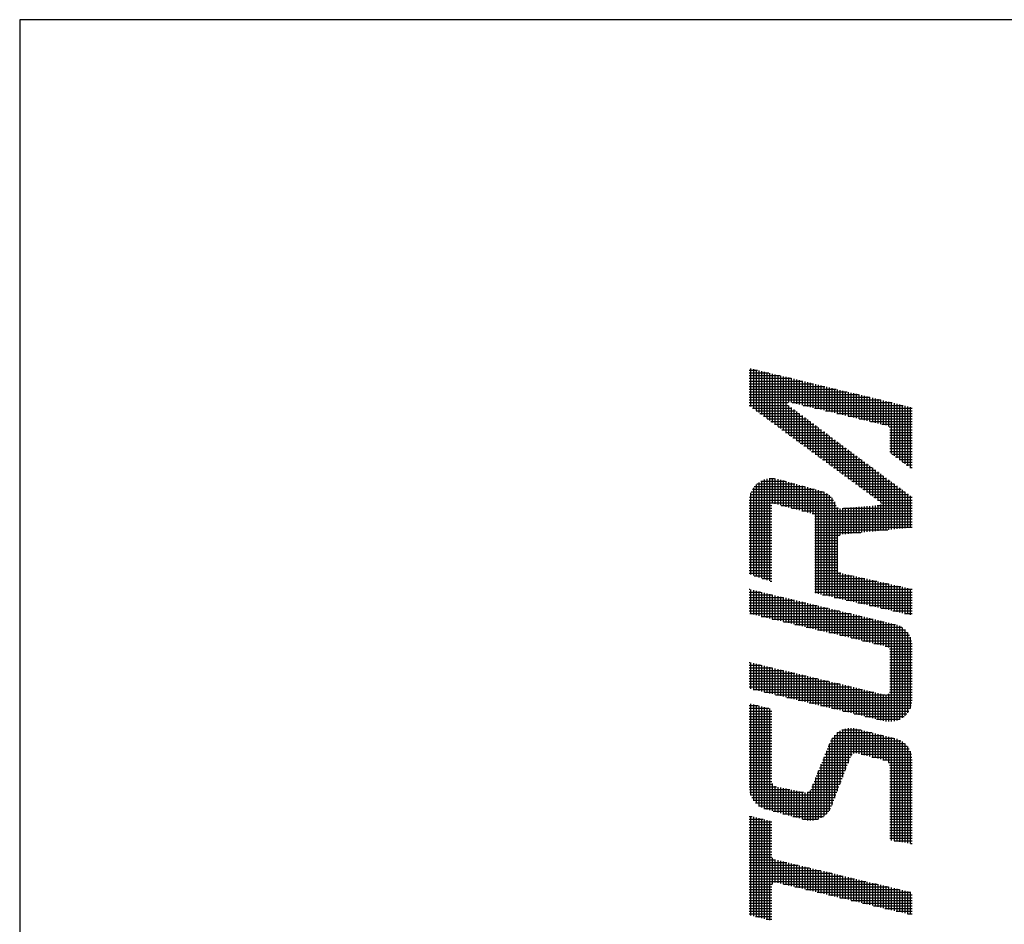
# Model space of a CAD drawing. Extents: x 0 to 1409, y 0 to 906.
# Drawn here: x 0 to 76, y 821 to 891 of the extents above; entities that cross this region are included whole.
import ezdxf

# ---------------------------------------------------------------- set-up
doc = ezdxf.new("R2010")
doc.units = 0
doc.header["$LTSCALE"] = 3
doc.layers.get('0').update_dxf_attribs({"linetype": 'CONTINUOUS'})
doc.layers.add('AM_BOR', color=7, linetype='CONTINUOUS')

# ---------------------------------------------------------------- blocks, each defined once
blk = doc.blocks.new('KY_A3_1')
at = {"layer": 'AM_BOR', "linetype": 'CONTINUOUS'}
for p, q in [((420, 297), (0, 297)), ((0, 297), (0, 0))]:
    blk.add_line(p, q, dxfattribs=at)
at = {"layer": 'AM_BOR', "color": 4, "linetype": 'CONTINUOUS'}
for p, q in [((18.87885, 287.9297), (19.09524, 287.9297)), ((18.91481, 287.97325), (18.91481, 286.98616)), ((18.98481, 287.95636), (18.98481, 286.93463)), ((19.05481, 287.93946), (19.05481, 286.8831)), ((19.12481, 287.92256), (19.12481, 286.83158)), ((18.87885, 287.8597), (19.38525, 287.8597)), ((18.87885, 287.7897), (19.67525, 287.7897)), ((18.87885, 287.7197), (19.96525, 287.7197)), ((19.19481, 287.90567), (19.19481, 286.78005)), ((19.26481, 287.88877), (19.26481, 286.72852)), ((19.33481, 287.87187), (19.33481, 286.67699)), ((19.40481, 287.85498), (19.40481, 286.62547)), ((19.47481, 287.83808), (19.47481, 286.57394)), ((19.54481, 287.82119), (19.54481, 286.52241)), ((19.61481, 287.80429), (19.61481, 286.47088)), ((19.68481, 287.78739), (19.68481, 286.41935)), ((19.75481, 287.7705), (19.75481, 286.36783)), ((19.82481, 287.7536), (19.82481, 286.3163)), ((19.89481, 287.7367), (19.89481, 287.09484)), ((19.96481, 287.71981), (19.96481, 287.09479)), ((20.03481, 287.70291), (20.03481, 287.07789)), ((20.10481, 287.68601), (20.10481, 287.06099)), ((20.17481, 287.66912), (20.17481, 287.0441)), ((18.87885, 287.6497), (20.25525, 287.6497)), ((18.87885, 287.5797), (20.54525, 287.5797)), ((18.87885, 287.5097), (20.83526, 287.5097)), ((18.87885, 287.4397), (21.12526, 287.4397)), ((20.24481, 287.65222), (20.24481, 287.0272)), ((20.31481, 287.63533), (20.31481, 287.0103)), ((20.38481, 287.61843), (20.38481, 286.9934)), ((20.45481, 287.60153), (20.45481, 286.97651)), ((20.52481, 287.58464), (20.52481, 286.95961)), ((20.59481, 287.56774), (20.59481, 286.94271)), ((20.66481, 287.55084), (20.66481, 286.92581)), ((20.73481, 287.53395), (20.73481, 286.90892)), ((20.80481, 287.51705), (20.80481, 286.89202)), ((20.87481, 287.50015), (20.87481, 286.87512)), ((20.94481, 287.48326), (20.94481, 286.85823)), ((21.01481, 287.46636), (21.01481, 286.84133)), ((21.08481, 287.44947), (21.08481, 286.82443)), ((21.15481, 287.43257), (21.15481, 286.80753)), ((21.22481, 287.41567), (21.22481, 286.79064)), ((18.87885, 287.3697), (21.41526, 287.3697)), ((18.87885, 287.2997), (21.70526, 287.2997)), ((18.87885, 287.2297), (21.99527, 287.2297)), ((18.87885, 287.1597), (22.28527, 287.1597)), ((21.29481, 287.39878), (21.29481, 286.77374)), ((21.36481, 287.38188), (21.36481, 286.75684)), ((21.43481, 287.36498), (21.43481, 286.73994)), ((21.50481, 287.34809), (21.50481, 286.72305)), ((21.57481, 287.33119), (21.57481, 286.70615)), ((21.64481, 287.31429), (21.64481, 286.68925)), ((21.71481, 287.2974), (21.71481, 286.67236)), ((21.78481, 287.2805), (21.78481, 286.65546)), ((21.85481, 287.26361), (21.85481, 286.63856)), ((21.92481, 287.24671), (21.92481, 286.62166)), ((21.99481, 287.22981), (21.99481, 286.60477)), ((22.06481, 287.21292), (22.06481, 286.58787)), ((22.13481, 287.19602), (22.13481, 286.57097)), ((22.20481, 287.17912), (22.20481, 286.55408)), ((22.27481, 287.16223), (22.27481, 286.53718)), ((18.87885, 287.0897), (19.88863, 287.0897)), ((18.87885, 287.0197), (19.88949, 287.0197)), ((18.96434, 286.9497), (19.9832, 286.9497)), ((19.89481, 287.01536), (19.89481, 286.26477)), ((19.96481, 286.96336), (19.96481, 286.21324)), ((19.98588, 287.0897), (22.57527, 287.0897)), ((20.03481, 286.91136), (20.03481, 286.16172)), ((20.27587, 287.0197), (22.86527, 287.0197)), ((20.56585, 286.9497), (23.09534, 286.9497)), ((22.34481, 287.14533), (22.34481, 286.52028)), ((22.41481, 287.12844), (22.41481, 286.50338)), ((22.48481, 287.11154), (22.48481, 286.47227)), ((22.55481, 287.09464), (22.55481, 285.77021)), ((22.62481, 287.07775), (22.62481, 285.71771)), ((22.69481, 287.06085), (22.69481, 285.66521)), ((22.76481, 287.04395), (22.76481, 285.6127)), ((22.83481, 287.02706), (22.83481, 285.5602)), ((22.90481, 287.01016), (22.90481, 285.5077)), ((22.97481, 286.99326), (22.97481, 285.4552)), ((23.04481, 286.97637), (23.04481, 285.4027)), ((19.05944, 286.8797), (20.07743, 286.8797)), ((19.15453, 286.8097), (20.17166, 286.8097)), ((19.24962, 286.7397), (20.26589, 286.7397)), ((19.34472, 286.6697), (20.36012, 286.6697)), ((20.10481, 286.85936), (20.10481, 286.11019)), ((20.17481, 286.80736), (20.17481, 286.05866)), ((20.24481, 286.75536), (20.24481, 286.00713)), ((20.31481, 286.70336), (20.31481, 285.95561)), ((20.38481, 286.65136), (20.38481, 285.90408)), ((20.85584, 286.8797), (23.09534, 286.8797)), ((21.14583, 286.8097), (23.09534, 286.8097)), ((21.43582, 286.7397), (23.09534, 286.7397)), ((21.7258, 286.6697), (23.09534, 286.6697)), ((19.43981, 286.5997), (20.45435, 286.5997)), ((19.53491, 286.5297), (20.54858, 286.5297)), ((19.63, 286.4597), (20.64281, 286.4597)), ((19.7251, 286.3897), (20.73704, 286.3897)), ((20.45481, 286.59936), (20.45481, 285.85255)), ((20.52481, 286.54736), (20.52481, 285.80102)), ((20.59481, 286.49536), (20.59481, 285.7495)), ((20.66481, 286.44336), (20.66481, 285.69797)), ((20.73481, 286.39136), (20.73481, 285.64644)), ((22.01579, 286.5997), (23.09534, 286.5997)), ((22.30578, 286.5297), (23.09534, 286.5297)), ((22.49557, 286.4597), (23.09534, 286.4597)), ((22.51376, 286.3897), (23.09534, 286.3897)), ((19.82019, 286.3197), (20.83127, 286.3197)), ((19.91529, 286.2497), (20.9255, 286.2497)), ((20.01038, 286.1797), (21.01973, 286.1797)), ((20.80481, 286.33936), (20.80481, 285.59491)), ((20.87481, 286.28736), (20.87481, 285.54338)), ((20.94481, 286.23536), (20.94481, 285.49186)), ((21.01481, 286.18336), (21.01481, 285.44033)), ((21.08481, 286.13136), (21.08481, 285.3888)), ((22.51376, 286.3197), (23.09534, 286.3197)), ((22.51376, 286.2497), (23.09534, 286.2497)), ((22.51376, 286.1797), (23.09534, 286.1797)), ((20.10547, 286.1097), (21.11396, 286.1097)), ((20.20057, 286.0397), (21.20819, 286.0397)), ((20.29566, 285.9697), (21.30242, 285.9697)), ((20.39076, 285.8997), (21.39665, 285.8997)), ((21.15481, 286.07936), (21.15481, 285.33727)), ((21.22481, 286.02736), (21.22481, 285.28575)), ((21.29481, 285.97536), (21.29481, 285.23422)), ((21.36481, 285.92336), (21.36481, 285.18269)), ((22.51376, 286.1097), (23.09534, 286.1097)), ((22.51376, 286.0397), (23.09534, 286.0397)), ((22.51376, 285.9697), (23.09534, 285.9697)), ((22.51376, 285.8997), (23.09534, 285.8997)), ((20.48585, 285.8297), (21.49088, 285.8297)), ((20.58095, 285.7597), (21.58511, 285.7597)), ((20.67604, 285.6897), (21.67934, 285.6897)), ((21.43481, 285.87136), (21.43481, 285.13116)), ((21.50481, 285.81936), (21.50481, 285.07964)), ((21.57481, 285.76736), (21.57481, 285.02811)), ((21.64481, 285.71535), (21.64481, 284.97658)), ((21.71481, 285.66335), (21.71481, 284.92505)), ((22.51376, 285.8297), (23.09534, 285.8297)), ((22.56882, 285.7597), (23.09534, 285.7597)), ((22.66215, 285.6897), (23.09534, 285.6897)), ((20.77114, 285.6197), (21.77357, 285.6197)), ((20.86623, 285.5497), (21.8678, 285.5497)), ((20.96133, 285.4797), (21.96203, 285.4797)), ((21.05642, 285.4097), (22.05626, 285.4097)), ((21.78481, 285.61135), (21.78481, 284.87352)), ((21.85481, 285.55935), (21.85481, 284.822)), ((21.92481, 285.50735), (21.92481, 284.77047)), ((21.99481, 285.45535), (21.99481, 284.71894)), ((22.06481, 285.40335), (22.06481, 284.66741)), ((22.75548, 285.6197), (23.09534, 285.6197)), ((22.84881, 285.5497), (23.09534, 285.5497)), ((22.94214, 285.4797), (23.09534, 285.4797)), ((23.03548, 285.4097), (23.09534, 285.4097)), ((19.33481, 285.11991), (19.33482, 282.49876)), ((19.39282, 285.1297), (19.52808, 285.1297)), ((19.40481, 285.13098), (19.40482, 282.47542)), ((19.47481, 285.13347), (19.47481, 284.48868)), ((19.54481, 285.12749), (19.54481, 284.47042)), ((19.61481, 285.11279), (19.61481, 284.45216)), ((21.15151, 285.3397), (22.15049, 285.3397)), ((21.24661, 285.2697), (22.24473, 285.2697)), ((21.3417, 285.1997), (22.33896, 285.1997)), ((21.4368, 285.1297), (22.43319, 285.1297)), ((22.13481, 285.35135), (22.13481, 284.61589)), ((22.20481, 285.29935), (22.20481, 284.56436)), ((22.27481, 285.24735), (22.27481, 284.50964)), ((22.34481, 285.19535), (22.34481, 283.78734)), ((22.41481, 285.14335), (22.41481, 283.79434)), ((18.98481, 284.88674), (18.98482, 282.61543)), ((19.0098, 284.9197), (20.31293, 284.9197)), ((19.05481, 284.96883), (19.05482, 282.5921)), ((19.07742, 284.9897), (20.05985, 284.9897)), ((19.12481, 285.02702), (19.12482, 282.56876)), ((19.17665, 285.0597), (19.80677, 285.0597)), ((19.19481, 285.06944), (19.19482, 282.54543)), ((19.26481, 285.09975), (19.26482, 282.52209)), ((19.68481, 285.09343), (19.68481, 284.4339)), ((19.75481, 285.07407), (19.75481, 284.41564)), ((19.82481, 285.05471), (19.82481, 284.39738)), ((19.89481, 285.03535), (19.89481, 284.37911)), ((19.96481, 285.01599), (19.96481, 284.36085)), ((20.03481, 284.99663), (20.03481, 284.34259)), ((20.10481, 284.97726), (20.10481, 284.32433)), ((20.17481, 284.9579), (20.17481, 284.30607)), ((20.24481, 284.93854), (20.24481, 284.2878)), ((20.31481, 284.91918), (20.31481, 284.26954)), ((20.38481, 284.89982), (20.38481, 284.25128)), ((20.45481, 284.88046), (20.45481, 284.23302)), ((20.52481, 284.8611), (20.52481, 284.21476)), ((21.53189, 285.0597), (22.52742, 285.0597)), ((21.62699, 284.9897), (22.62165, 284.9897)), ((21.72208, 284.9197), (22.71588, 284.9197)), ((22.48481, 285.09135), (22.48481, 283.80134)), ((22.55481, 285.03935), (22.55481, 283.80834)), ((22.62481, 284.98735), (22.62481, 283.81534)), ((22.69481, 284.93535), (22.69481, 283.82234)), ((22.76481, 284.88335), (22.76481, 283.82934)), ((18.88551, 284.6397), (21.00111, 284.6397)), ((18.90064, 284.7097), (20.92316, 284.7097)), ((18.91481, 284.75336), (18.91482, 282.63877)), ((18.92527, 284.7797), (20.80094, 284.7797)), ((18.9608, 284.8497), (20.56601, 284.8497)), ((20.59481, 284.84174), (20.59482, 282.16157)), ((20.66481, 284.82237), (20.66482, 282.14541)), ((20.73481, 284.80298), (20.73482, 282.12926)), ((20.80481, 284.77805), (20.80482, 282.1131)), ((20.87481, 284.74217), (20.87482, 282.09695)), ((20.94481, 284.69272), (20.94482, 282.08079)), ((21.01481, 284.62443), (21.01482, 282.06464)), ((21.81718, 284.8497), (22.81011, 284.8497)), ((21.91227, 284.7797), (22.90434, 284.7797)), ((22.00736, 284.7097), (22.99857, 284.7097)), ((22.10246, 284.6397), (23.0928, 284.6397)), ((22.83481, 284.83135), (22.83481, 283.83634)), ((22.90481, 284.77935), (22.90481, 283.84334)), ((22.97481, 284.72735), (22.97481, 283.85034)), ((23.04481, 284.67535), (23.04481, 283.85734)), ((18.87885, 284.4997), (21.09736, 284.4997)), ((18.87885, 284.4297), (19.46045, 284.4297)), ((18.87885, 284.3597), (19.46045, 284.3597)), ((18.87913, 284.5697), (21.05679, 284.5697)), ((19.70091, 284.4297), (21.12619, 284.4297)), ((19.96922, 284.3597), (21.18512, 284.3597)), ((21.08481, 284.52386), (21.08482, 282.04848)), ((21.15481, 284.37932), (21.15482, 282.03233)), ((21.22481, 284.35258), (21.22481, 283.6601)), ((21.29481, 284.35808), (21.29481, 283.68233)), ((21.31514, 284.3597), (23.09534, 284.3597)), ((21.36481, 284.36368), (21.36481, 283.68933)), ((21.43481, 284.36928), (21.43481, 283.69633)), ((21.50481, 284.37488), (21.50481, 283.70333)), ((21.57481, 284.38048), (21.57481, 283.71033)), ((21.64481, 284.38608), (21.64481, 283.71733)), ((21.71481, 284.39168), (21.71481, 283.72433)), ((21.78481, 284.39729), (21.78481, 283.73133)), ((21.85481, 284.40289), (21.85481, 283.73833)), ((21.92481, 284.40849), (21.92481, 283.74533)), ((21.99481, 284.41409), (21.99481, 283.75233)), ((22.06481, 284.41969), (22.06481, 283.75933)), ((22.13481, 284.42529), (22.13481, 283.76633)), ((22.18992, 284.4297), (23.09534, 284.4297)), ((22.19755, 284.5697), (23.09534, 284.5697)), ((22.20481, 284.43089), (22.20481, 283.77333)), ((22.27481, 284.45423), (22.27481, 283.78034)), ((22.28014, 284.4997), (23.09534, 284.4997)), ((18.87885, 284.2897), (19.46045, 284.2897)), ((18.87885, 284.2197), (19.46045, 284.2197)), ((18.87885, 284.1497), (19.46045, 284.1497)), ((20.23754, 284.2897), (23.09534, 284.2897)), ((20.50586, 284.2197), (23.09534, 284.2197)), ((20.57513, 284.1497), (23.09534, 284.1497)), ((18.87885, 284.0797), (19.46045, 284.0797)), ((18.87885, 284.0097), (19.46045, 284.0097)), ((18.87885, 283.9397), (19.46045, 283.9397)), ((18.87885, 283.8697), (19.46045, 283.8697)), ((20.57513, 284.0797), (23.09534, 284.0797)), ((20.57513, 284.0097), (23.09534, 284.0097)), ((20.57513, 283.9397), (23.09534, 283.9397)), ((20.57513, 283.8697), (23.09534, 283.8697)), ((18.87885, 283.7997), (19.46045, 283.7997)), ((18.87885, 283.7297), (19.46045, 283.7297)), ((18.87885, 283.6597), (19.46045, 283.6597)), ((18.87885, 283.5897), (19.46045, 283.5897)), ((20.57513, 283.7997), (22.46847, 283.7997)), ((20.57513, 283.7297), (21.76854, 283.7297)), ((20.57513, 283.6597), (21.22419, 283.6597)), ((20.57513, 283.5897), (21.16663, 283.5897)), ((18.87885, 283.5197), (19.46045, 283.5197)), ((18.87885, 283.4497), (19.46045, 283.4497)), ((18.87885, 283.3797), (19.46045, 283.3797)), ((20.57513, 283.5197), (21.15674, 283.5197)), ((20.57513, 283.4497), (21.15674, 283.4497)), ((20.57513, 283.3797), (21.15674, 283.3797)), ((18.87885, 283.3097), (19.46045, 283.3097)), ((18.87885, 283.2397), (19.46045, 283.2397)), ((18.87885, 283.1697), (19.46045, 283.1697)), ((18.87885, 283.0997), (19.46045, 283.0997)), ((20.57513, 283.3097), (21.15674, 283.3097)), ((20.57513, 283.2397), (21.15674, 283.2397)), ((20.57513, 283.1697), (21.15674, 283.1697)), ((20.57513, 283.0997), (21.15674, 283.0997)), ((18.87885, 283.0297), (19.46045, 283.0297)), ((18.87885, 282.9597), (19.46045, 282.9597)), ((18.87885, 282.8897), (19.46045, 282.8897)), ((18.87885, 282.8197), (19.46045, 282.8197)), ((20.57513, 283.0297), (21.15674, 283.0297)), ((20.57513, 282.9597), (21.15674, 282.9597)), ((20.57513, 282.8897), (21.15674, 282.8897)), ((20.57513, 282.8197), (21.15674, 282.8197)), ((18.87885, 282.7497), (19.46045, 282.7497)), ((18.87885, 282.6797), (19.46045, 282.6797)), ((19.00201, 282.6097), (19.46045, 282.6097)), ((20.57513, 282.7497), (21.17249, 282.7497)), ((20.57513, 282.6797), (21.25031, 282.6797)), ((20.57513, 282.6097), (21.55453, 282.6097)), ((21.22482, 282.69241), (21.22482, 282.01618)), ((21.29482, 282.66814), (21.29482, 282.00002)), ((21.36482, 282.65239), (21.36482, 281.98387)), ((21.43482, 282.63664), (21.43482, 281.96771)), ((21.50482, 282.62089), (21.50482, 281.95156)), ((21.57482, 282.60514), (21.57482, 281.9354)), ((21.64482, 282.58939), (21.64482, 281.91925)), ((21.71482, 282.57364), (21.71482, 281.9031)), ((19.212, 282.5397), (19.46045, 282.5397)), ((19.42199, 282.4697), (19.46045, 282.4697)), ((20.57513, 282.5397), (21.86565, 282.5397)), ((20.57513, 282.4697), (22.17677, 282.4697)), ((20.57513, 282.3997), (22.48789, 282.3997)), ((20.57513, 282.3297), (22.799, 282.3297)), ((21.78482, 282.55789), (21.78482, 281.88694)), ((21.85482, 282.54214), (21.85482, 281.87079)), ((21.92482, 282.52639), (21.92482, 281.85463)), ((21.99482, 282.51064), (21.99482, 281.83848)), ((22.06482, 282.49489), (22.06482, 281.82232)), ((22.13482, 282.47914), (22.13482, 281.80617)), ((22.20482, 282.46339), (22.20482, 281.79001)), ((22.27482, 282.44764), (22.27482, 281.77386)), ((22.34482, 282.43189), (22.34482, 281.75771)), ((22.41482, 282.41614), (22.41482, 281.74155)), ((22.48482, 282.40039), (22.48482, 281.7254)), ((22.55482, 282.38465), (22.55482, 281.70924)), ((22.62482, 282.3689), (22.62482, 281.69309)), ((22.69482, 282.35315), (22.69482, 281.67693)), ((22.76482, 282.3374), (22.76482, 281.66078)), ((22.83482, 282.32165), (22.83482, 281.64463)), ((18.87885, 282.2597), (18.89264, 282.2597)), ((18.87885, 282.1897), (19.18264, 282.1897)), ((18.87885, 282.1197), (19.47264, 282.1197)), ((18.91482, 282.25435), (18.91482, 281.62436)), ((18.98482, 282.23745), (18.98482, 281.60756)), ((19.05482, 282.22055), (19.05482, 281.59076)), ((19.12482, 282.20366), (19.12482, 281.57396)), ((19.19482, 282.18676), (19.19482, 281.55716)), ((19.26482, 282.16986), (19.26482, 281.54036)), ((19.33482, 282.15297), (19.33482, 281.52356)), ((19.40482, 282.13607), (19.40482, 281.50676)), ((19.47482, 282.11917), (19.47482, 281.48996)), ((19.54482, 282.10228), (19.54482, 281.47316)), ((19.61482, 282.08538), (19.61482, 281.45636)), ((19.68482, 282.06848), (19.68482, 281.43956)), ((20.57513, 282.2597), (23.09534, 282.2597)), ((20.57513, 282.1897), (23.09534, 282.1897)), ((20.77622, 282.1197), (23.09534, 282.1197)), ((22.90482, 282.3059), (22.90482, 281.62847)), ((22.97482, 282.29015), (22.97482, 281.61232)), ((23.04482, 282.2744), (23.04482, 281.59616)), ((18.87885, 282.0497), (19.76263, 282.0497)), ((18.87885, 281.9797), (20.05263, 281.9797)), ((18.87885, 281.9097), (20.34262, 281.9097)), ((18.87885, 281.8397), (20.63262, 281.8397)), ((19.75482, 282.05159), (19.75482, 281.42276)), ((19.82482, 282.03469), (19.82482, 281.40596)), ((19.89482, 282.01779), (19.89482, 281.38916)), ((19.96482, 282.0009), (19.96482, 281.37236)), ((20.03482, 281.984), (20.03482, 281.35556)), ((20.10482, 281.9671), (20.10482, 281.33876)), ((20.17482, 281.95021), (20.17482, 281.32196)), ((20.24482, 281.93331), (20.24482, 281.30516)), ((20.31482, 281.91641), (20.31482, 281.28836)), ((20.38482, 281.89952), (20.38482, 281.27156)), ((20.45482, 281.88262), (20.45482, 281.25476)), ((20.52482, 281.86572), (20.52482, 281.23796)), ((20.59482, 281.84883), (20.59482, 281.22116)), ((20.66482, 281.83193), (20.66482, 281.20436)), ((20.73482, 281.81503), (20.73482, 281.18756)), ((21.07954, 282.0497), (23.09534, 282.0497)), ((21.38286, 281.9797), (23.09534, 281.9797)), ((21.68618, 281.9097), (23.09534, 281.9097)), ((21.98951, 281.8397), (23.09534, 281.8397)), ((18.87885, 281.7697), (20.92261, 281.7697)), ((18.87885, 281.6997), (21.21261, 281.6997)), ((18.89258, 281.6297), (21.5026, 281.6297)), ((19.18424, 281.5597), (21.7926, 281.5597)), ((20.80482, 281.79814), (20.80482, 281.17076)), ((20.87482, 281.78124), (20.87482, 281.15396)), ((20.94482, 281.76434), (20.94482, 281.13716)), ((21.01482, 281.74745), (21.01482, 281.12036)), ((21.08482, 281.73055), (21.08482, 281.10356)), ((21.15482, 281.71365), (21.15482, 281.08676)), ((21.22482, 281.69676), (21.22482, 281.06996)), ((21.29482, 281.67986), (21.29482, 281.05316)), ((21.36482, 281.66296), (21.36482, 281.03636)), ((21.43482, 281.64607), (21.43482, 281.01956)), ((21.50482, 281.62917), (21.50482, 281.00276)), ((21.57482, 281.61227), (21.57482, 280.98596)), ((21.64482, 281.59537), (21.64482, 280.96916)), ((21.71482, 281.57848), (21.71482, 280.95236)), ((21.78482, 281.56158), (21.78482, 280.93556)), ((21.85482, 281.54468), (21.85482, 280.91876)), ((22.29283, 281.7697), (23.09534, 281.7697)), ((22.59615, 281.6997), (23.09534, 281.6997)), ((22.89947, 281.6297), (23.09534, 281.6297)), ((19.4759, 281.4897), (22.08259, 281.4897)), ((19.76757, 281.4197), (22.37259, 281.4197)), ((20.05923, 281.3497), (22.66209, 281.3497)), ((21.92482, 281.52779), (21.92482, 280.90196)), ((21.99482, 281.51089), (21.99482, 280.88516)), ((22.06482, 281.49399), (22.06482, 280.86836)), ((22.13482, 281.4771), (22.13482, 280.85156)), ((22.20482, 281.4602), (22.20482, 280.83476)), ((22.27482, 281.4433), (22.27482, 280.81796)), ((22.34482, 281.42641), (22.34482, 280.80116)), ((22.41482, 281.40951), (22.41482, 280.78435)), ((22.48482, 281.39261), (22.48482, 280.75327)), ((22.55482, 281.37572), (22.55482, 278.83515)), ((22.62482, 281.35882), (22.62482, 278.8444)), ((22.69482, 281.34004), (22.69482, 278.8626)), ((22.76482, 281.31196), (22.76482, 278.89068)), ((20.35089, 281.2797), (22.82333, 281.2797)), ((20.64255, 281.2097), (22.91359, 281.2097)), ((20.93422, 281.1397), (22.97646, 281.1397)), ((21.22588, 281.0697), (23.02221, 281.0697)), ((22.83482, 281.27229), (22.83482, 278.93035)), ((22.90482, 281.21784), (22.90482, 278.9848)), ((22.97482, 281.14185), (22.97482, 279.06079)), ((21.51754, 280.9997), (23.05519, 280.9997)), ((21.80921, 280.9297), (23.07766, 280.9297)), ((22.10087, 280.8597), (23.09083, 280.8597)), ((22.39253, 280.7897), (23.09534, 280.7897)), ((23.04482, 281.02446), (23.04482, 279.17818)), ((22.50701, 280.7197), (23.09534, 280.7197)), ((22.51376, 280.6497), (23.09534, 280.6497)), ((22.51376, 280.5797), (23.09534, 280.5797)), ((18.87885, 280.3697), (18.89215, 280.3697)), ((18.87885, 280.2997), (19.18382, 280.2997)), ((18.91482, 280.36426), (18.91482, 279.68568)), ((18.98482, 280.34746), (18.98482, 279.66879)), ((19.05482, 280.33066), (19.05482, 279.65189)), ((19.12482, 280.31386), (19.12482, 279.63499)), ((19.19482, 280.29706), (19.19482, 279.6181)), ((19.26482, 280.28026), (19.26482, 279.6012)), ((22.51376, 280.5097), (23.09534, 280.5097)), ((22.51376, 280.4397), (23.09534, 280.4397)), ((22.51376, 280.3697), (23.09534, 280.3697)), ((22.51376, 280.2997), (23.09534, 280.2997)), ((18.87885, 280.2297), (19.47548, 280.2297)), ((18.87885, 280.1597), (19.76715, 280.1597)), ((18.87885, 280.0897), (20.05881, 280.0897)), ((18.87885, 280.0197), (20.35047, 280.0197)), ((19.33482, 280.26346), (19.33482, 279.5843)), ((19.40482, 280.24666), (19.40482, 279.56741)), ((19.47482, 280.22986), (19.47482, 279.55051)), ((19.54482, 280.21306), (19.54482, 279.53361)), ((19.61482, 280.19626), (19.61482, 279.51672)), ((19.68482, 280.17946), (19.68482, 279.49982)), ((19.75482, 280.16266), (19.75482, 279.48292)), ((19.82482, 280.14586), (19.82482, 279.46603)), ((19.89482, 280.12906), (19.89482, 279.44913)), ((19.96482, 280.11226), (19.96482, 279.43223)), ((20.03482, 280.09546), (20.03482, 279.41534)), ((20.10482, 280.07866), (20.10482, 279.39844)), ((20.17482, 280.06186), (20.17482, 279.38155)), ((20.24482, 280.04506), (20.24482, 279.36465)), ((20.31482, 280.02826), (20.31482, 279.34775)), ((22.51376, 280.2297), (23.09534, 280.2297)), ((22.51376, 280.1597), (23.09534, 280.1597)), ((22.51376, 280.0897), (23.09534, 280.0897)), ((22.51376, 280.0197), (23.09534, 280.0197)), ((18.87885, 279.9497), (20.64214, 279.9497)), ((18.87885, 279.8797), (20.9338, 279.8797)), ((18.87885, 279.8097), (21.22546, 279.8097)), ((20.38482, 280.01146), (20.38482, 279.33086)), ((20.45482, 279.99466), (20.45482, 279.31396)), ((20.52482, 279.97786), (20.52482, 279.29706)), ((20.59482, 279.96106), (20.59482, 279.28017)), ((20.66482, 279.94426), (20.66482, 279.26327)), ((20.73482, 279.92746), (20.73482, 279.24637)), ((20.80482, 279.91066), (20.80482, 279.22948)), ((20.87482, 279.89386), (20.87482, 279.21258)), ((20.94482, 279.87706), (20.94482, 279.19568)), ((21.01482, 279.86026), (21.01482, 279.17879)), ((21.08482, 279.84346), (21.08482, 279.16189)), ((21.15482, 279.82666), (21.15482, 279.14499)), ((21.22482, 279.80986), (21.22482, 279.1281)), ((21.29482, 279.79306), (21.29482, 279.1112)), ((21.36482, 279.77626), (21.36482, 279.0943)), ((22.51376, 279.9497), (23.09534, 279.9497)), ((22.51376, 279.8797), (23.09534, 279.8797)), ((22.51376, 279.8097), (23.09534, 279.8097)), ((18.87885, 279.7397), (21.51713, 279.7397)), ((18.98103, 279.6697), (21.80879, 279.6697)), ((19.27103, 279.5997), (22.10046, 279.5997)), ((19.56103, 279.5297), (22.39212, 279.5297)), ((21.43482, 279.75946), (21.43482, 279.07741)), ((21.50482, 279.74266), (21.50482, 279.06051)), ((21.57482, 279.72586), (21.57482, 279.04361)), ((21.64482, 279.70906), (21.64482, 279.02672)), ((21.71482, 279.69226), (21.71482, 279.00982)), ((21.78482, 279.67546), (21.78482, 278.99292)), ((21.85482, 279.65866), (21.85482, 278.97603)), ((21.92482, 279.64186), (21.92482, 278.95913)), ((21.99482, 279.62506), (21.99482, 278.94223)), ((22.06482, 279.60826), (22.06482, 278.92534)), ((22.13482, 279.59146), (22.13482, 278.90844)), ((22.20482, 279.57466), (22.20482, 278.89155)), ((22.27482, 279.55786), (22.27482, 278.87465)), ((22.34482, 279.54106), (22.34482, 278.85775)), ((22.41482, 279.52653), (22.41482, 278.84218)), ((22.44147, 279.5297), (23.09534, 279.5297)), ((22.48482, 279.55438), (22.48482, 278.83442)), ((22.51079, 279.5997), (23.09534, 279.5997)), ((22.51376, 279.7397), (23.09534, 279.7397)), ((22.51376, 279.6697), (23.09534, 279.6697)), ((18.91482, 279.29765), (18.91482, 276.93143)), ((18.98482, 279.28015), (18.98482, 276.79806)), ((19.05482, 279.26265), (19.05482, 276.71597)), ((19.85103, 279.4597), (23.09534, 279.4597)), ((20.14103, 279.3897), (23.09478, 279.3897)), ((20.43103, 279.3197), (23.08744, 279.3197)), ((18.87885, 279.2497), (19.10663, 279.2497)), ((18.87885, 279.1797), (19.38666, 279.1797)), ((18.87885, 279.1097), (19.46045, 279.1097)), ((18.87885, 279.0397), (19.46045, 279.0397)), ((19.12482, 279.24515), (19.12482, 276.65778)), ((19.19482, 279.22766), (19.19482, 276.61537)), ((19.26482, 279.21016), (19.26482, 276.58506)), ((19.33482, 279.19266), (19.33482, 276.56413)), ((19.40482, 279.17516), (19.40482, 276.54488)), ((20.72103, 279.2497), (23.07128, 279.2497)), ((21.01103, 279.1797), (23.0455, 279.1797)), ((21.30102, 279.1097), (23.0086, 279.1097)), ((21.59102, 279.0397), (22.95781, 279.0397)), ((18.87885, 278.9697), (19.46045, 278.9697)), ((18.87885, 278.8997), (19.46045, 278.8997)), ((18.87885, 278.8297), (19.46045, 278.8297)), ((18.87885, 278.7597), (19.46045, 278.7597)), ((21.88102, 278.9697), (22.88753, 278.9697)), ((22.17102, 278.8997), (22.78287, 278.8997)), ((18.87885, 278.6897), (19.46045, 278.6897)), ((18.87885, 278.6197), (19.46045, 278.6197)), ((18.87885, 278.5497), (19.46045, 278.5497)), ((21.08482, 278.48797), (21.08482, 276.85155)), ((21.15383, 278.5497), (22.05202, 278.5497)), ((21.15482, 278.55045), (21.15482, 277.03355)), ((21.22482, 278.59593), (21.22482, 277.21554)), ((21.27302, 278.6197), (21.77199, 278.6197)), ((21.29482, 278.6287), (21.29482, 277.39754)), ((21.36482, 278.65098), (21.36482, 277.57954)), ((21.43482, 278.66399), (21.43482, 277.76154)), ((21.50482, 278.66834), (21.50482, 277.94108)), ((21.57482, 278.66424), (21.57482, 278.00712)), ((21.64482, 278.6515), (21.64482, 278.01929)), ((21.71482, 278.63399), (21.71482, 278.00396)), ((21.78482, 278.6165), (21.78482, 277.98646)), ((21.85482, 278.599), (21.85482, 277.96896)), ((21.92482, 278.5815), (21.92482, 277.95146)), ((21.99482, 278.564), (21.99482, 277.93396)), ((22.06482, 278.5465), (22.06482, 277.91646)), ((22.13482, 278.529), (22.13482, 277.89896)), ((22.20482, 278.51151), (22.20482, 277.88146)), ((22.27482, 278.49401), (22.27482, 277.86396)), ((18.87885, 278.4797), (19.46045, 278.4797)), ((18.87885, 278.4097), (19.46045, 278.4097)), ((18.87885, 278.3397), (19.46045, 278.3397)), ((18.87885, 278.2697), (19.46045, 278.2697)), ((20.94482, 278.25083), (20.94482, 276.53003)), ((20.95247, 278.2697), (22.8999, 278.2697)), ((20.98216, 278.3397), (22.80241, 278.3397)), ((21.01482, 278.3984), (21.01482, 276.66955)), ((21.02218, 278.4097), (22.61207, 278.4097)), ((21.0771, 278.4797), (22.33204, 278.4797)), ((22.34482, 278.47651), (22.34482, 277.84646)), ((22.41482, 278.45901), (22.41482, 277.82847)), ((22.48482, 278.44151), (22.48482, 277.77773)), ((22.55482, 278.42401), (22.55482, 275.76183)), ((22.62482, 278.40652), (22.62482, 275.75017)), ((22.69482, 278.38749), (22.69482, 275.7385)), ((22.76482, 278.35941), (22.76482, 275.72684)), ((22.83482, 278.31974), (22.83482, 275.71517)), ((22.90482, 278.26529), (22.90482, 275.7035)), ((18.87885, 278.1997), (19.46045, 278.1997)), ((18.87885, 278.1297), (19.46045, 278.1297)), ((18.87885, 278.0597), (19.46045, 278.0597)), ((18.87885, 277.9897), (19.46045, 277.9897)), ((20.83896, 277.9897), (21.54553, 277.9897)), ((20.86734, 278.0597), (23.0501, 278.0597)), ((20.87482, 278.07816), (20.87482, 276.44544)), ((20.89571, 278.1297), (23.01504, 278.1297)), ((20.92409, 278.1997), (22.96663, 278.1997)), ((21.77184, 277.9897), (23.07434, 277.9897)), ((22.97482, 278.1893), (22.97482, 275.69184)), ((23.04482, 278.07191), (23.04482, 275.68017)), ((18.87885, 277.9197), (19.46045, 277.9197)), ((18.87885, 277.8497), (19.46045, 277.8497)), ((18.87885, 277.7797), (19.46045, 277.7797)), ((20.73482, 277.73282), (20.73482, 276.3423)), ((20.75383, 277.7797), (21.44181, 277.7797)), ((20.7822, 277.8497), (21.46873, 277.8497)), ((20.80482, 277.90549), (20.80482, 276.38577)), ((20.81058, 277.9197), (21.49565, 277.9197)), ((22.05184, 277.9197), (23.08912, 277.9197)), ((22.33184, 277.8497), (23.09516, 277.8497)), ((22.48332, 277.7797), (23.09534, 277.7797)), ((18.87885, 277.7097), (19.46045, 277.7097)), ((18.87885, 277.6397), (19.46045, 277.6397)), ((18.87885, 277.5697), (19.46045, 277.5697)), ((18.87885, 277.4997), (19.46045, 277.4997)), ((20.64031, 277.4997), (21.33411, 277.4997)), ((20.66482, 277.56015), (20.66482, 276.31112)), ((20.66869, 277.5697), (21.36104, 277.5697)), ((20.69707, 277.6397), (21.38796, 277.6397)), ((20.72545, 277.7097), (21.41488, 277.7097)), ((22.5125, 277.7097), (23.09534, 277.7097)), ((22.51376, 277.6397), (23.09534, 277.6397)), ((22.51376, 277.5697), (23.09534, 277.5697)), ((22.51376, 277.4997), (23.09534, 277.4997)), ((18.87885, 277.4297), (19.46045, 277.4297)), ((18.87885, 277.3597), (19.46045, 277.3597)), ((18.87885, 277.2897), (19.46049, 277.2897)), ((18.87885, 277.2197), (19.48048, 277.2197)), ((19.47482, 277.23032), (19.47482, 276.52563)), ((20.52482, 277.21481), (20.52482, 276.27847)), ((20.5268, 277.2197), (21.22642, 277.2197)), ((20.55518, 277.2897), (21.25334, 277.2897)), ((20.58356, 277.3597), (21.28027, 277.3597)), ((20.59482, 277.38748), (20.59482, 276.29022)), ((20.61194, 277.4297), (21.30719, 277.4297)), ((22.51376, 277.4297), (23.09534, 277.4297)), ((22.51376, 277.3597), (23.09534, 277.3597)), ((22.51376, 277.2897), (23.09534, 277.2897)), ((22.51376, 277.2197), (23.09534, 277.2197)), ((18.87885, 277.1497), (19.58292, 277.1497)), ((18.88129, 277.0797), (19.9329, 277.0797)), ((18.89203, 277.0097), (20.28288, 277.0097)), ((19.54482, 277.16139), (19.54482, 276.50638)), ((19.61482, 277.14332), (19.61482, 276.48713)), ((19.68482, 277.12932), (19.68482, 276.46788)), ((19.75482, 277.11532), (19.75482, 276.44863)), ((19.82482, 277.10132), (19.82482, 276.42938)), ((19.89482, 277.08732), (19.89482, 276.41013)), ((19.96482, 277.07332), (19.96482, 276.39088)), ((20.03482, 277.05932), (20.03482, 276.37163)), ((20.10482, 277.04532), (20.10482, 276.35238)), ((20.17482, 277.03131), (20.17482, 276.33313)), ((20.24482, 277.01731), (20.24482, 276.31388)), ((20.31482, 277.00333), (20.31482, 276.29465)), ((20.38482, 277.00809), (20.38482, 276.28064)), ((20.38954, 277.0097), (21.14565, 277.0097)), ((20.45482, 277.05698), (20.45482, 276.27533)), ((20.46939, 277.0797), (21.17257, 277.0797)), ((20.49843, 277.1497), (21.1995, 277.1497)), ((22.51376, 277.1497), (23.09534, 277.1497)), ((22.51376, 277.0797), (23.09534, 277.0797)), ((22.51376, 277.0097), (23.09534, 277.0097)), ((18.91184, 276.9397), (21.11873, 276.9397)), ((18.94176, 276.8697), (21.0918, 276.8697)), ((18.98367, 276.7997), (21.06488, 276.7997)), ((19.04118, 276.7297), (21.03796, 276.7297)), ((22.51376, 276.9397), (23.09534, 276.9397)), ((22.51376, 276.8697), (23.09534, 276.8697)), ((22.51376, 276.7997), (23.09534, 276.7997)), ((22.51376, 276.7297), (23.09534, 276.7297)), ((19.12213, 276.6597), (21.01103, 276.6597)), ((19.25228, 276.5897), (20.98034, 276.5897)), ((19.49639, 276.5197), (20.93764, 276.5197)), ((19.75093, 276.4497), (20.87905, 276.4497)), ((22.51376, 276.6597), (23.09534, 276.6597)), ((22.51376, 276.5897), (23.09534, 276.5897)), ((22.51376, 276.5197), (23.09534, 276.5197)), ((22.51376, 276.4497), (23.09534, 276.4497)), ((18.87885, 276.3797), (18.95501, 276.3797)), ((18.87885, 276.3097), (19.23498, 276.3097)), ((18.87885, 276.2397), (19.46045, 276.2397)), ((18.91482, 276.38975), (18.91482, 273.82108)), ((18.98482, 276.37225), (18.98482, 273.80359)), ((19.05482, 276.35474), (19.05482, 273.78609)), ((19.12482, 276.33724), (19.12482, 273.76859)), ((19.19482, 276.31974), (19.19482, 273.75109)), ((19.26482, 276.30224), (19.26482, 273.73359)), ((19.33482, 276.28474), (19.33482, 273.7161)), ((19.40482, 276.26723), (19.40482, 273.6986)), ((20.00547, 276.3797), (20.79628, 276.3797)), ((20.26001, 276.3097), (20.66092, 276.3097)), ((22.51376, 276.3797), (23.09534, 276.3797)), ((22.51376, 276.3097), (23.09534, 276.3097)), ((22.51376, 276.2397), (23.09534, 276.2397)), ((18.87885, 276.1697), (19.46045, 276.1697)), ((18.87885, 276.0997), (19.46045, 276.0997)), ((18.87885, 276.0297), (19.46045, 276.0297)), ((18.87885, 275.9597), (19.46045, 275.9597)), ((22.51376, 276.1697), (23.09534, 276.1697)), ((22.51376, 276.0997), (23.09534, 276.0997)), ((22.51376, 276.0297), (23.09534, 276.0297)), ((22.51376, 275.9597), (23.09534, 275.9597)), ((18.87885, 275.8897), (19.46045, 275.8897)), ((18.87885, 275.8197), (19.46045, 275.8197)), ((18.87885, 275.7497), (19.46045, 275.7497)), ((22.51376, 275.8897), (23.09534, 275.8897)), ((22.51376, 275.8197), (23.09534, 275.8197)), ((22.62761, 275.7497), (23.09534, 275.7497)), ((18.87885, 275.6797), (19.46045, 275.6797)), ((18.87885, 275.6097), (19.46045, 275.6097)), ((18.87885, 275.5397), (19.46045, 275.5397)), ((18.87885, 275.4697), (19.46045, 275.4697)), ((23.04763, 275.6797), (23.09534, 275.6797)), ((18.87885, 275.3997), (19.46045, 275.3997)), ((18.87885, 275.3297), (19.46545, 275.3297)), ((18.87885, 275.2597), (19.56186, 275.2597)), ((18.87885, 275.1897), (19.85352, 275.1897)), ((19.47482, 275.30964), (19.47482, 274.6303)), ((19.54482, 275.26379), (19.54482, 274.67561)), ((19.61482, 275.24699), (19.61482, 274.66541)), ((19.68482, 275.23019), (19.68482, 274.64861)), ((19.75482, 275.21339), (19.75482, 274.63181)), ((19.82482, 275.19659), (19.82482, 274.61501)), ((19.89482, 275.17979), (19.89482, 274.59821)), ((18.87885, 275.1197), (20.14518, 275.1197)), ((18.87885, 275.0497), (20.43684, 275.0497)), ((18.87885, 274.9797), (20.7285, 274.9797)), ((19.96482, 275.16299), (19.96482, 274.58141)), ((20.03482, 275.14619), (20.03482, 274.56461)), ((20.10482, 275.12939), (20.10482, 274.54781)), ((20.17482, 275.11259), (20.17482, 274.53101)), ((20.24482, 275.09579), (20.24482, 274.51421)), ((20.31482, 275.07899), (20.31482, 274.49741)), ((20.38482, 275.06219), (20.38482, 274.48061)), ((20.45482, 275.04539), (20.45482, 274.4638)), ((20.52482, 275.02859), (20.52482, 274.447)), ((20.59482, 275.01179), (20.59482, 274.4302)), ((20.66482, 274.99498), (20.66482, 274.4134)), ((20.73482, 274.97818), (20.73482, 274.3966)), ((20.80482, 274.96138), (20.80482, 274.3798)), ((20.87482, 274.94458), (20.87482, 274.363)), ((20.94482, 274.92778), (20.94482, 274.3462)), ((18.87885, 274.9097), (21.02016, 274.9097)), ((18.87885, 274.8397), (21.31182, 274.8397)), ((18.87885, 274.7697), (21.60348, 274.7697)), ((18.87885, 274.6997), (21.89514, 274.6997)), ((21.01482, 274.91098), (21.01482, 274.3294)), ((21.08482, 274.89418), (21.08482, 274.3126)), ((21.15482, 274.87738), (21.15482, 274.2958)), ((21.22482, 274.86058), (21.22482, 274.279)), ((21.29482, 274.84378), (21.29482, 274.2622)), ((21.36482, 274.82698), (21.36482, 274.2454)), ((21.43482, 274.81018), (21.43482, 274.2286)), ((21.50482, 274.79338), (21.50482, 274.2118)), ((21.57482, 274.77658), (21.57482, 274.195)), ((21.64482, 274.75978), (21.64482, 274.1782)), ((21.71482, 274.74298), (21.71482, 274.1614)), ((21.78482, 274.72618), (21.78482, 274.1446)), ((21.85482, 274.70938), (21.85482, 274.1278)), ((21.92482, 274.69258), (21.92482, 274.111)), ((21.99482, 274.67578), (21.99482, 274.0942)), ((18.87885, 274.6297), (19.47446, 274.6297)), ((18.87885, 274.5597), (19.46045, 274.5597)), ((18.87885, 274.4897), (19.46045, 274.4897)), ((18.87885, 274.4197), (19.46045, 274.4197)), ((19.76359, 274.6297), (22.1868, 274.6297)), ((20.05526, 274.5597), (22.47846, 274.5597)), ((20.34692, 274.4897), (22.77012, 274.4897)), ((20.63859, 274.4197), (23.06178, 274.4197)), ((22.06482, 274.65898), (22.06482, 274.0774)), ((22.13482, 274.64218), (22.13482, 274.0606)), ((22.20482, 274.62538), (22.20482, 274.0438)), ((22.27482, 274.60858), (22.27482, 274.027)), ((22.34482, 274.59178), (22.34482, 274.0102)), ((22.41482, 274.57498), (22.41482, 273.9934)), ((22.48482, 274.55818), (22.48482, 273.9766)), ((22.55482, 274.54138), (22.55482, 273.9598)), ((22.62482, 274.52458), (22.62482, 273.943)), ((22.69482, 274.50778), (22.69482, 273.9262)), ((22.76482, 274.49098), (22.76482, 273.9094)), ((22.83482, 274.47418), (22.83482, 273.8926)), ((22.90482, 274.45738), (22.90482, 273.8758)), ((22.97482, 274.44058), (22.97482, 273.859)), ((23.04482, 274.42377), (23.04482, 273.8422)), ((18.87885, 274.3497), (19.46045, 274.3497)), ((18.87885, 274.2797), (19.46045, 274.2797)), ((18.87885, 274.2097), (19.46045, 274.2097)), ((20.93025, 274.3497), (23.09534, 274.3497)), ((21.22191, 274.2797), (23.09534, 274.2797)), ((21.51358, 274.2097), (23.09534, 274.2097)), ((18.87885, 274.1397), (19.46045, 274.1397)), ((18.87885, 274.0697), (19.46045, 274.0697)), ((18.87885, 273.9997), (19.46045, 273.9997)), ((18.87885, 273.9297), (19.46045, 273.9297)), ((21.80524, 274.1397), (23.09534, 274.1397)), ((22.0969, 274.0697), (23.09534, 274.0697)), ((22.38857, 273.9997), (23.09534, 273.9997)), ((22.68023, 273.9297), (23.09534, 273.9297)), ((18.87885, 273.8597), (19.46045, 273.8597)), ((19.04037, 273.7897), (19.46045, 273.7897)), ((19.3204, 273.7197), (19.46045, 273.7197)), ((22.9719, 273.8597), (23.09534, 273.8597))]:
    blk.add_line(p, q, dxfattribs=at)

msp = doc.modelspace()

# ---------------------------------------------------------------- block references
at = {"xscale": 3, "yscale": 3, "zscale": 3}
msp.add_blockref('KY_A3_1', (0, 0), dxfattribs=at)

doc.saveas('drawing.dxf')
